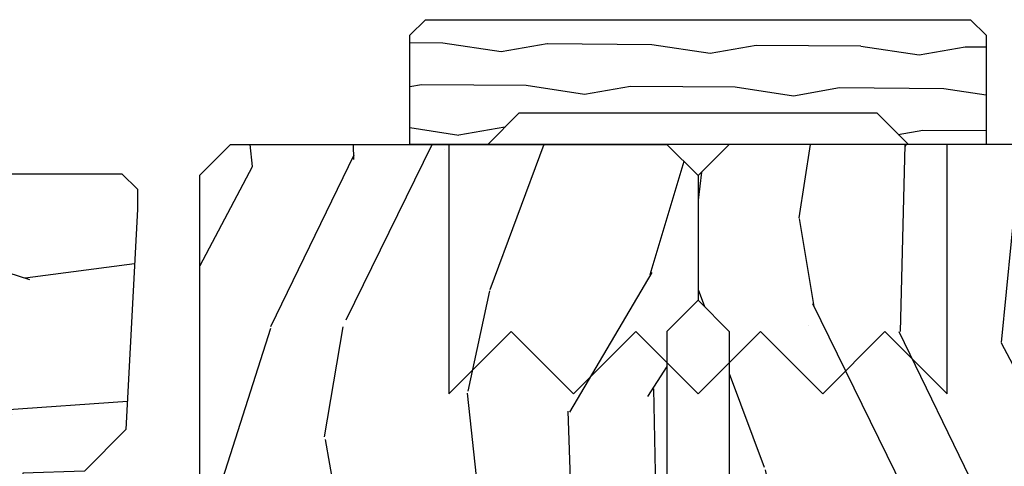
# Model space of a CAD drawing. Units: inches. Extents: x 1 to 162, y 1 to 116.
# Drawn here: x 105 to 107, y 17 to 18 of the extents above; entities that cross this region are included whole.
import ezdxf

# ---------------------------------------------------------------- set-up
doc = ezdxf.new("R2010")
doc.units = ezdxf.units.IN
doc.header["$MEASUREMENT"] = 0
for name, color, linetype in [('ZP-SECT-HDWR', 53, 'Continuous'), ('ZP-SECT-WDHA', 11, 'Continuous'), ('ZP-SECT-WOOD', 104, 'Continuous')]:
    doc.layers.add(name, color=color, linetype=linetype)

# ---------------------------------------------------------------- blocks, each defined once
blk = doc.blocks.new('CS AS IF C RES PTY (13-16 IG) F J')
at = {"layer": 'ZP-SECT-WDHA'}
h = blk.add_hatch(dxfattribs=at)
h.set_pattern_fill('WOOD3', color=256, scale=2, angle=163, pattern_type=2)
h.set_pattern_definition([(158.2364, (69.80684332232786, 20.99589207820418), (20.45396798290167, -8.344771374467804), [0.240832, -23.842358]), (174.3099, (69.5831776149912, 21.08518738245692), (-8.235181511295936, 0.4263690944681484), [0.3059419999999999, -9.892097999999997]), (208, (69.27874388591893, 21.11552060851597), (-0.5847435903937086, -1.91261010378108), [0.226274, -2.602152]), (209.8476, (69.07895565220917, 21.00929132031752), (-35.54768828883149, -20.50272857977593), [0.4386340000000001, -43.42478999999999]), (175.9946, (68.698505279909, 20.79098530982617), (18.38297247813528, -1.437476743240211), [0.266834, -26.416494]), (163, (68.43232374107525, 20.80962366769631), (-2.497352921371544, -1.327866102480597), [0.5, -1.5]), (153.5376999999999, (67.95417136309374, 20.95580952005764), (8.978306718050995, -4.836323452587549), [0.24331, -11.922214]), (157.2893999999999, (69.64896260177758, 20.47948750998415), (16.6287403265194, -7.175302374271582), [0.200998, -19.898754]), (163, (69.46354908467943, 20.55708794604794), (-2.497352921371544, -1.327866102480597), [0.3, -1.7]), (191.3008, (69.17665765789053, 20.64479945746478), (-24.54716094300747, -5.043499394239721), [0.295296, -29.23434999999999]), (215.125, (68.88708638267894, 20.58693343485789), (10.57415813511433, 7.224071108844612), [0.45607, -22.347438]), (202.2893999999999, (68.5140672373091, 20.32452780003354), (-14.3993751268171, -6.054586024953077), [0.2842539999999999, -28.14108799999999]), (169.3402, (68.25105328414713, 20.21671471899919), (-15.88561928555968, 2.765334394382427), [0.362216, -17.748554]), (151.1113, (67.89508870381155, 20.28371634246088), (25.02229161617255, -13.92425483963839), [0.38833, -38.444646]), (156.2902000000001, (69.46769214484947, 19.88657856128708), (-16.62874768410002, 7.175289077572956), [0.3423439999999998, -33.89213999999998]), (166.3664999999999, (69.15424339601093, 20.02423713113131), (-31.18650071420278, 7.443263674111074), [0.3405879999999999, -33.71818599999999]), (196.6901, (68.82325234488906, 20.10451741561781), (4.409962367830814, 0.7431255040166734), [0.3605559999999999, -6.850547999999997]), (210.4896, (68.47788657715563, 20.000967975842), (-25.55825994297176, -15.19129255384614), [0.325576, -32.232064]), (177.9314, (68.1973303217103, 19.83577660944991), (-22.79293410148564, 0.6943551067665475), [0.310484, -30.737866]), (163, (67.88704915854356, 19.84698374038964), (-2.497352921371544, -1.327866102480597), [0.24, -1.759999999999999]), (150.0053999999999, (67.65753601711242, 19.91715294952314), (-16.04400167334359, 9.087905524651102), [0.266834, -26.416494]), (163, (69.3133407532365, 21.50230615215975), (-2.497352921371544, -1.327866102480597), [0, -2]), (26.15240000000001, (68.95786391015002, 21.2972788026932), (-36.87554735843706, -18.00538888531859), [0.4386339999999998, -43.42478999999997]), (9.565100000000024, (68.76684953402957, 19.57800177204473), (2.497352076502218, 1.327869099233074), [0.178886, -4.293249999999998]), (351.1301, (68.94324803136146, 19.60772667976613), (12.0603996767767, -1.595852046107204), [0.2828419999999999, -13.859292]), (319.8014, (69.22270823122003, 19.56411479268229), (8.393559450670802, -6.748938448303022), [0.152316, -15.07923]), (189.5651, (68.95786391015002, 21.2972788026932), (-2.497352076502219, -1.327869099233074), [0.2236059999999999, -4.248529999999997]), (169.7098, (68.73736578848514, 21.26012266804145), (17.79822734718652, -3.350093459302553), [0.3423439999999999, -33.89214]), (152.8752999999999, (68.40052730326879, 21.32127685740863), (-30.7601241373409, 15.67848221527703), [0.5688579999999999, -56.31699199999999]), (152.6952, (69.87116509736686, 21.20627912451607), (-10.89091849633435, 5.421060729349781), [0.2236059999999999, -22.13707199999999]), (178.5241, (69.67247291924389, 21.30885308979362), (22.79293551970828, -0.6943538178398186), [0.37363, -36.989452]), (205.8789, (69.29896603662493, 21.31847642789745), (31.88084594068392, 15.34964888471388), [0.3821, -37.827846]), (197.6951999999999, (68.95518406172738, 21.15170126866946), (-23.21929303946757, -7.540852312839229), [0.316228, -31.306548]), (172.4623, (68.6539179183269, 21.055583055824), (-10.14779136076372, 1.011111546693648), [0.364966, -11.80056]), (156.4180999999999, (68.29210590389685, 21.10345858416645), (31.344885410924, -13.76583238823936), [0.52345, -51.82155999999999]), (154.8699, (69.7249792450055, 20.72812674653454), (10.89091361125098, -5.421068605812716), [0.2828419999999999, -13.859292]), (174.3099, (69.46890878152476, 20.84824301409543), (-8.235181511295936, 0.4263690944681484), [0.3059419999999999, -9.892097999999997]), (205.5104, (69.16447505245247, 20.87857624015447), (26.88614988798455, 12.69389479119331), [0.3255759999999998, -32.23206399999997]), (208, (68.87064013598234, 20.73835840297608), (-0.5847435903937086, -1.91261010378108), [0.367696, -2.460732]), (180.3539999999999, (68.54598425620406, 20.56573580965357), (27.20289793979688, 0.0487620292280626), [0.335262, -33.190848]), (159.6335000000001, (68.2107295638236, 20.56366427956857), (30.01700107381327, -11.26852463519537), [0.3405879999999998, -33.71818599999997]), (145.8972999999999, (67.8914333808906, 20.68219675429356), (-17.37187083675603, 11.58525502309056), [0.2720299999999999, -26.930912]), (154.2538, (69.57879339264412, 20.24997436855301), (-12.80351945054413, 6.005821017315288), [0.2630579999999998, -26.04283399999999]), (177.9314, (69.34184902428262, 20.36424320201945), (-22.79293410148564, 0.6943551067665475), [0.310484, -30.737866]), (195.0053999999999, (69.0315678611159, 20.37545033295925), (11.31727641611973, 2.814114219735264), [0.3773599999999999, -18.490604]), (212.8991, (68.6670759982632, 20.27774832727789), (28.64036637139408, 18.43175097613516), [0.49679, -49.18217999999999]), (178.9454, (68.24995722856039, 20.00791146552325), (8.235181634652653, -0.4263644116476298), [0.291204, -14.269016]), (156.991, (67.9588021605129, 20.01327116236854), (-18.54135163249375, 7.760042155334038), [0.3821, -37.827846]), (139.8013999999999, (67.60710122143587, 20.16262460040173), (-8.393559450670802, 6.748938448303024), [0.152316, -15.07923]), (153.5376999999999, (69.40337036981047, 19.67619151497519), (8.978306718050995, -4.836323452587549), [0.24331, -11.922214]), (173.008, (69.18555209656824, 19.78461291434718), (-22.20819262847394, 2.606951578708766), [0.345254, -34.18010000000001]), (200.4054, (68.84286617725746, 19.82664100859512), (-30.71134915766887, -11.52445423798903), [0.4280179999999999, -42.37384999999997]), (192.0546, (69.02644932644759, 21.59001766357653), (-15.72724097270063, -3.557234008732985), [0.205912, -20.385348]), (173.7842999999999, (68.82507729990198, 21.54701409483033), (32.35598179133584, -3.618064673815965), [0.4275519999999999, -42.32756599999997]), (155.875, (68.4000395660197, 21.59330583033682), (12.80352490518391, -6.005810314090468), [0.4837359999999997, -15.64077999999999])])
edge = h.paths.add_edge_path()
edge.add_line((5.865551157215211, -0.0625), (5.803051157215211, 0))
edge.add_line((5.803051157215211, 0), (5.553051157215211, 0))
edge.add_line((5.553051157215211, 0), (5.490551157215211, -0.0625))
edge.add_line((5.490551157215211, -0.0625), (4.355551157215221, -0.0625))
edge.add_line((4.355551157215221, -0.0625), (4.293051157215221, 0))
edge.add_line((4.293051157215221, 0), (3.083520233248094, -0.0004991732965891))
edge.add_line((3.083520233248094, -0.0004991732965891), (3.013520233248101, -0.0704991732965255))
edge.add_line((3.013520233248101, -0.0704991732965255), (2.271712992836086, -0.0704991732965255))
edge.add_arc((2.2275202332481, -0.05449917329650594), 0.04700000000002257, 199.9028018866869, 340.0971981133129, ccw=False)
edge.add_line((2.183327473660114, -0.0704991732965255), (1.561201474115222, -0.0704991732965255))
edge.add_line((1.561201474115222, -0.0704991732965255), (1.463360853681678, -0.1683397937300697))
edge.add_arc((1.419520233248107, -0.1244991732965128), 0.06199999999999738, 224.9999999999907, 315.00000000000944, ccw=False)
edge.add_line((1.375679612814536, -0.1683397937300697), (1.311010303111714, -0.1036704840272478))
edge.add_arc((1.270107979842012, -0.1333846961042044), 0.05055625033775355, 35.99718955856591, 180.1300780664515)
edge.add_line((1.219551859793199, -0.1334994733826988), (1.219176157215201, -0.2087887687955572))
edge.add_arc((1.143580494733561, -0.1909871523489798), 0.07766338734660623, 268.53056890434044, 346.7491377063704, ccw=False)
edge.add_line((1.141588925940027, -0.2686250000000427), (1.058513388490382, -0.2686250000000427))
edge.add_arc((1.058513388490415, -0.2066250000000205), 0.06200000000002215, 181.9999999999823, 269.9999999999699, ccw=False)
edge.add_line((0.996551157215208, -0.2087887687955572), (0.9949618164829132, -0.1476510050329125))
edge.add_arc((0.9848888067193894, -0.1486184168583744), 0.01011935824724516, 5.485861156732455, 89.72721794379629)
edge.add_line((0.9849369842456496, -0.1384991732966228), (0.9435202332480515, -0.1384991732966228))
edge.add_line((0.9435202332480515, -0.1384991732966228), (0.7765202332480783, -0.1992822024189991))
edge.add_line((0.7765202332480783, -0.1992822024189991), (0.7765511572152093, -0.4600000000000364))
edge.add_line((0.7765511572152093, -0.4600000000000364), (0.8391541875955397, -0.4600000000000364))
edge.add_arc((0.8391541875956373, -0.5020000000000359), 0.04199999999999948, 45.00000000017428, 90.00000000013313, ccw=False)
edge.add_line((0.8688526724053816, -0.4723015151901109), (1.128360853681641, -0.7162156204335588))
edge.add_arc((1.172201474115212, -0.6723750000000059), 0.06199999999999405, 224.9999999999884, 270.0000000000004)
edge.add_line((1.172201474115212, -0.734375), (1.200468810746542, -0.734375))
edge.add_arc((1.200468810746599, -0.724375000000002), 0.00999999999999801, 269.9999999996756, 358.0000000001116)
edge.add_line((1.210462719016788, -0.7247239949670075), (1.211926157215202, -0.6828166080528036))
edge.add_arc((1.227916410447542, -0.6833750000000264), 0.01600000000003356, 90.00000000013279, 178.0000000000661, ccw=False)
edge.add_line((1.227916410447505, -0.6673749999999928), (1.336558001972917, -0.6673749999999928))
edge.add_arc((1.336558001972954, -0.7293749999999481), 0.06199999999995531, 2.00000000002791, 90.00000000003388, ccw=False)
edge.add_line((1.398520233248092, -0.7272112312043646), (1.403245974994177, -0.8786629420920917))
edge.add_arc((1.465208206269373, -0.8764991732965663), 0.06200000000001098, 181.9999999999722, 270.0000000000333)
edge.add_line((1.465208206269409, -0.9384991732965772), (1.670558001972921, -0.9384991732965772))
edge.add_arc((1.670558001972954, -1.000499173296536), 0.06199999999995842, 2.0000000000304112, 90.00000000003013, ccw=False)
edge.add_line((1.732520233248095, -0.9983354045009492), (1.745726003048361, -1.376499173296565))
edge.add_line((1.745726003048361, -1.376499173296565), (1.807726003048259, -1.438499173296463))
edge.add_line((1.807726003048259, -1.438499173296463), (3.359689252694778, -1.438499173296577))
edge.add_arc((3.359689252694812, -1.376499173296566), 0.06200000000001116, 269.9999999999692, 358.0000000000283)
edge.add_line((3.421651483970008, -1.378662942092091), (3.431064672610347, -1.109490861245376))
edge.add_line((3.431064672610347, -1.109490861245376), (3.335551157215206, -1.104485210012057))
edge.add_line((3.335551157215206, -1.104485210012057), (3.341308112401947, -0.9946359611890327))
edge.add_line((3.341308112401947, -0.9946359611890327), (3.444545065485414, -1))
edge.add_line((3.444545065485414, -1), (3.973761469783994, -1))
edge.add_arc((3.974598506812142, -0.9388856144294094), 0.06112011743000254, 269.2153125636129, 358.333646344239)
edge.add_line((4.035692777092069, -0.9406629420921035), (4.042520233248101, -0.7451501783294816))
edge.add_arc((4.052514141518301, -0.745499173296498), 0.01000000000000881, 90.000000000061, 178.0000000000515, ccw=False)
edge.add_line((4.05251414151829, -0.7354991732964891), (4.101526324977929, -0.7354991732964891))
edge.add_arc((4.101526324977861, -0.745499173296498), 0.01000000000000889, 1.9999999999486135, 89.99999999961318, ccw=False)
edge.add_line((4.111520233248061, -0.7451501783294816), (4.118347689404092, -0.9406629420921035))
edge.add_arc((4.180309920679277, -0.9384991732965912), 0.06199999999999965, 181.9999999999606, 262.7245598765344)
edge.add_line((4.172458276596846, -1), (5.804019406544771, -1))
edge.add_line((5.804019406544771, -1), (5.86552023324808, -0.9384991732964636))
edge.add_line((5.86552023324808, -0.9384991732964636), (5.865551157215211, -0.0625))
h = blk.add_hatch(dxfattribs=at)
h.set_pattern_fill('WOOD3', color=256, scale=2, angle=73, pattern_type=2)
h.set_pattern_definition([(68.23640000000003, (69.58110608490612, 21.42044207483735), (-8.344771374467808, -20.45396798290167), [0.240832, -23.842358]), (84.30989999999998, (69.67040138915888, 21.64410778217405), (0.42636909446815, 8.235181511295936), [0.305942, -9.892097999999997]), (117.9999999999999, (69.70073461521793, 21.94854151124628), (-1.912610103781079, 0.5847435903937088), [0.226274, -2.602152]), (119.8476, (69.59450532701948, 22.14832974495601), (-20.50272857977592, 35.5476882888315), [0.4386339999999999, -43.42478999999998]), (85.9946, (69.37619931652813, 22.52878011725625), (-1.437476743240215, -18.38297247813528), [0.2668339999999997, -26.41649399999999]), (73, (69.39483767439825, 22.79496165608998), (-1.327866102480597, 2.497352921371544), [0.5, -1.499999999999999]), (63.53769999999997, (69.5410235267596, 23.27311403407151), (-4.836323452587551, -8.978306718050995), [0.24331, -11.922214]), (67.28939999999997, (69.0647015166861, 21.57832279538764), (-7.175302374271586, -16.6287403265194), [0.200998, -19.898754]), (73, (69.14230195274993, 21.76373631248578), (-1.327866102480597, 2.497352921371544), [0.2999999999999999, -1.699999999999999]), (101.3008, (69.23001346416675, 22.05062773927472), (-5.043499394239714, 24.54716094300748), [0.295296, -29.23434999999999]), (125.1249999999999, (69.17214744155984, 22.3401990144863), (7.224071108844607, -10.57415813511433), [0.4560699999999999, -22.347438]), (112.2893999999999, (68.9097418067355, 22.71321815985613), (-6.054586024953072, 14.3993751268171), [0.2842539999999998, -28.14108799999999]), (79.3402, (68.80192872570115, 22.97623211301806), (2.76533439438243, 15.88561928555967), [0.362216, -17.748554]), (61.11129999999997, (68.86893034916282, 23.33219669335369), (-13.92425483963839, -25.02229161617254), [0.38833, -38.444646]), (66.29019999999998, (68.47179256798904, 21.75959325231577), (7.175289077572958, 16.62874768410002), [0.342344, -33.89214000000001]), (76.3665, (68.60945113783328, 22.07304200115425), (7.44326367411108, 31.18650071420278), [0.340588, -33.718186]), (106.6900999999999, (68.68973142231975, 22.40403305227613), (0.7431255040166725, -4.409962367830814), [0.3605559999999999, -6.850547999999997]), (120.4895999999999, (68.58618198254396, 22.74939882000962), (-15.19129255384613, 25.55825994297176), [0.325576, -32.232064]), (87.93139999999998, (68.42099061615185, 23.02995507545495), (0.6943551067665528, 22.79293410148564), [0.310484, -30.737866]), (73, (68.4321977470916, 23.34023623862163), (-1.327866102480597, 2.497352921371544), [0.2399999999999999, -1.759999999999999]), (60.00539999999997, (68.50236695622507, 23.56974938005277), (9.087905524651102, 16.04400167334359), [0.266834, -26.416494]), (73, (70.08752015886171, 21.91394464392875), (-1.327866102480597, 2.497352921371544), [0, -1.999999999999999]), (296.1524000000001, (69.88249280939516, 22.26942148701517), (-18.00538888531858, 36.87554735843706), [0.4386340000000001, -43.42478999999999]), (279.5651, (68.16321577874669, 22.46043586313567), (1.327869099233074, -2.497352076502218), [0.1788859999999999, -4.293249999999996]), (261.1301, (68.19294068646809, 22.28403736580379), (-1.595852046107206, -12.06039967677669), [0.282842, -13.859292]), (229.8014, (68.14932879938425, 22.00457716594519), (-6.748938448303022, -8.393559450670802), [0.152316, -15.07923]), (99.56509999999996, (69.88249280939516, 22.26942148701517), (-1.327869099233074, 2.497352076502219), [0.2236059999999999, -4.248529999999998]), (79.70979999999999, (69.84533667474336, 22.48991960868005), (-3.350093459302556, -17.79822734718652), [0.3423439999999999, -33.89214]), (62.87529999999996, (69.9064908641106, 22.82675809389639), (15.67848221527704, 30.76012413734089), [0.568858, -56.31699200000001]), (62.6952, (69.79149313121803, 21.35612029979836), (5.421060729349784, 10.89091849633434), [0.223606, -22.137072]), (88.5241, (69.89406709649555, 21.5548124779213), (-0.6943538178398221, -22.79293551970828), [0.37363, -36.989452]), (115.8789, (69.90369043459941, 21.92831936054028), (15.34964888471387, -31.88084594068392), [0.3820999999999999, -37.82784599999999]), (107.6951999999999, (69.7369152753714, 22.27210133543781), (-7.540852312839223, 23.21929303946757), [0.316228, -31.306548]), (82.46229999999997, (69.64079706252596, 22.57336747883835), (1.01111154669365, 10.14779136076372), [0.3649659999999999, -11.80056]), (66.41809999999997, (69.68867259086839, 22.93517949326838), (-13.76583238823937, -31.34488541092399), [0.52345, -51.82155999999999]), (64.86989999999992, (69.3133407532365, 21.50230615215975), (-5.421068605812716, -10.89091361125097), [0.282842, -13.859292]), (84.30989999999998, (69.43345702079739, 21.75837661564049), (0.42636909446815, 8.235181511295936), [0.305942, -9.892097999999997]), (115.5103999999999, (69.46379024685645, 22.06281034471272), (12.6938947911933, -26.88614988798455), [0.325576, -32.232064]), (117.9999999999999, (69.32357240967804, 22.35664526118285), (-1.912610103781079, 0.5847435903937088), [0.367696, -2.460732]), (90.35399999999994, (69.15094981635555, 22.68130114096118), (0.0487620292280573, -27.20289793979688), [0.335262, -33.190848]), (69.63350000000001, (69.14887828627053, 23.01655583334161), (-11.26852463519538, -30.01700107381326), [0.340588, -33.718186]), (55.89729999999994, (69.26741076099552, 23.3358520162746), (11.58525502309056, 17.37187083675603), [0.27203, -26.930912]), (64.2538, (68.83518837525496, 21.64849200452108), (6.005821017315288, 12.80351945054413), [0.263058, -26.042834]), (87.93139999999998, (68.94945720872141, 21.88543637288256), (0.6943551067665528, 22.79293410148564), [0.310484, -30.737866]), (105.0054, (68.96066433966121, 22.1957175360493), (2.814114219735262, -11.31727641611973), [0.3773599999999999, -18.490604]), (122.8991, (68.86296233397985, 22.56020939890203), (18.43175097613515, -28.64036637139408), [0.49679, -49.18217999999999]), (88.94539999999996, (68.59312547222521, 22.97732816860486), (-0.4263644116476313, -8.235181634652653), [0.291204, -14.269016]), (66.99100000000001, (68.59848516907049, 23.26848323665229), (7.760042155334038, 18.54135163249375), [0.3821, -37.827846]), (49.80139999999996, (68.74783860710369, 23.62018417572938), (6.748938448303026, 8.3935594506708), [0.152316, -15.07923]), (63.53769999999997, (68.26140552167715, 21.82391502735476), (-4.836323452587551, -8.978306718050995), [0.24331, -11.922214]), (83.008, (68.36982692104914, 22.04173330059695), (2.60695157870877, 22.20819262847393), [0.345254, -34.18010000000001]), (110.4054, (68.41185501529706, 22.38441921990773), (-11.52445423798903, 30.71134915766887), [0.428018, -42.37384999999998]), (102.0545999999999, (70.17523167027849, 22.20083607071763), (-3.557234008732982, 15.72724097270063), [0.205912, -20.385348]), (83.78429999999999, (70.13222810153229, 22.40220809726327), (-3.618064673815971, -32.35598179133584), [0.4275519999999999, -42.32756599999997]), (65.87499999999999, (70.1785198370388, 22.82724583114555), (-6.00581031409047, -12.80352490518391), [0.4837359999999999, -15.64078])])
edge = h.paths.add_edge_path()
edge.add_line((5.806551157215212, -1.155999999999835), (5.775551157215264, -1.124999999999886))
edge.add_line((5.775551157215264, -1.124999999999886), (5.73555115721638, -1.124999999999886))
edge.add_line((5.73555115721638, -1.124999999999886), (5.293980145174888, -1.148141756136737))
edge.add_line((5.293980145174888, -1.148141756136737), (5.210872627809581, -1.231249273502044))
edge.add_line((5.210872627809581, -1.231249273502044), (5.206551157215134, -1.355000000000018))
edge.add_line((5.206551157215134, -1.355000000000018), (5.135098801494852, -1.355000000000018))
edge.add_line((5.135098801494852, -1.355000000000018), (5.12200351293541, -1.730000000000018))
edge.add_line((5.12200351293541, -1.730000000000018), (4.651098801494872, -1.730000000000018))
edge.add_line((4.651098801494872, -1.730000000000018), (4.638003512935487, -1.355000000000018))
edge.add_line((4.638003512935487, -1.355000000000018), (4.566551157215148, -1.355000000006498))
edge.add_line((4.566551157215148, -1.355000000006498), (4.562229686620415, -1.231249273502157))
edge.add_line((4.562229686620415, -1.231249273502157), (4.52169236780583, -1.190711954687571))
edge.add_line((4.52169236780583, -1.190711954687571), (4.4816923678049, -1.190711954687571))
edge.add_line((4.4816923678049, -1.190711954687571), (4.32043553717256, -1.199163067075232))
edge.add_line((4.32043553717256, -1.199163067075232), (4.237328019807367, -1.282270584440425))
edge.add_line((4.237328019807367, -1.282270584440425), (4.215121537468011, -1.821135583294221))
edge.add_arc((4.167537849922422, -1.819174672268664), 0.04762407471527885, 182.0000000009881, 357.64019150197663, ccw=False)
edge.add_line((4.119942786506728, -1.82083672850797), (4.113677407716526, -1.641419754557091))
edge.add_line((4.113677407716526, -1.641419754557091), (4.081596932758717, -1.610439999999812))
edge.add_line((4.081596932758717, -1.610439999999812), (4.005115384213357, -1.610439999999925))
edge.add_line((4.005115384213357, -1.610439999999925), (3.962551157215216, -1.672553807887879))
edge.add_line((3.962551157215216, -1.672553807887879), (3.962551157215273, -5.498852999999826))
edge.add_line((3.962551157215273, -5.498852999999826), (4.025551157215264, -5.561852999999927))
edge.add_line((4.025551157215264, -5.561852999999927), (4.151798629608893, -5.56185300000004))
edge.add_line((4.151798629608893, -5.56185300000004), (4.156088299857746, -5.439012916252182))
edge.add_arc((4.187069415495301, -5.440094800649918), 0.03099999999996097, 91.99999999949631, 178.0000000000734, ccw=False)
edge.add_line((4.185987531097797, -5.409113685012356), (4.204790872564391, -5.408457057859549))
edge.add_arc((4.203708988166883, -5.377475942221921), 0.03100000000002665, 271.9999999994986, 355.9999999998399)
edge.add_line((4.234633473724958, -5.379638392908078), (4.235512952320679, -5.367061263031018))
edge.add_arc((4.484903964885564, -5.38450038146763), 0.249999999999969, 89.99999999999682, 175.9999999998661, ccw=False)
edge.add_line((4.484903964885578, -5.13450038146766), (5.390762390323747, -5.134500381467546))
edge.add_line((5.390762390323747, -5.134500381467546), (5.392944938416921, -5.072000381466863))
edge.add_line((5.392944938416921, -5.072000381466863), (5.554368609122096, -5.072000381466863))
edge.add_line((5.554368609122096, -5.072000381466863), (5.55655115721527, -5.134500381467205))
edge.add_line((5.55655115721527, -5.134500381467205), (5.786551157215233, -5.134500381467205))
edge.add_line((5.786551157215233, -5.134500381467205), (5.80655115721527, -5.114500381467337))
edge.add_line((5.80655115721527, -5.114500381467337), (5.806551157215212, -1.155999999999835))
at = {"layer": 'ZP-SECT-WOOD'}
blk.add_lwpolyline([(3.444545065485414, -1), (3.973761469783994, -1, 0.4097136761074955), (4.035692777092069, -0.9406629420921035), (4.042520233248101, -0.7451501783294816, -0.4040262258351031), (4.05251414151829, -0.7354991732964891), (4.101526324977929, -0.7354991732964891, -0.4040262258334502), (4.111520233248061, -0.7451501783294816), (4.118347689404092, -0.9406629420921035, 0.3675546757743619), (4.172458276596846, -1), (5.804019406544771, -1), (5.86552023324808, -0.9384991732964636), (5.865551157215211, -0.0625), (5.803051157215211, 0), (5.553051157215211, 0), (5.490551157215211, -0.0625), (4.355551157215221, -0.0625), (4.293051157215221, 0), (3.083520233248094, -0.0004991732965891)], format="xyb", dxfattribs=at)
blk.add_lwpolyline([(5.80655115721527, -5.114500381467337), (5.806551157215212, -1.155999999999835), (5.775551157215264, -1.124999999999886), (5.73555115721638, -1.124999999999886), (5.293980145174888, -1.148141756136737), (5.210872627809581, -1.231249273502044), (5.206551157215134, -1.355000000000018), (5.135098801494852, -1.355000000000018), (5.12200351293541, -1.730000000000018)], dxfattribs=at)
blk = doc.blocks.new('CS AS IF C RES PTY (13-16 IG) V J L SC')
at = {"layer": 'ZP-SECT-WDHA'}
h = blk.add_hatch(dxfattribs=at)
h.set_pattern_fill('WOOD3', color=256, scale=2, angle=163, pattern_type=2)
h.set_pattern_definition([(158.2363999999999, (69.80684332232786, 20.99589207820423), (20.45396798290167, -8.344771374467804), [0.2408319999999999, -23.84235799999999]), (174.3099, (69.5831776149912, 21.08518738245698), (-8.235181511295936, 0.4263690944681484), [0.3059419999999998, -9.892097999999992]), (208, (69.27874388591893, 21.11552060851602), (-0.5847435903937086, -1.91261010378108), [0.226274, -2.602152]), (209.8476, (69.07895565220917, 21.00929132031757), (-35.54768828883149, -20.50272857977593), [0.4386340000000001, -43.42478999999999]), (175.9946, (68.698505279909, 20.79098530982623), (18.38297247813528, -1.437476743240211), [0.266834, -26.416494]), (162.9999999999999, (68.43232374107525, 20.80962366769637), (-2.497352921371544, -1.327866102480597), [0.5, -1.499999999999999]), (153.5376999999999, (67.95417136309374, 20.9558095200577), (8.978306718050995, -4.836323452587549), [0.24331, -11.922214]), (157.2893999999999, (69.64896260177758, 20.47948750998421), (16.6287403265194, -7.175302374271582), [0.200998, -19.89875399999999]), (162.9999999999999, (69.46354908467943, 20.55708794604806), (-2.497352921371544, -1.327866102480597), [0.2999999999999999, -1.699999999999999]), (191.3008, (69.17665765789053, 20.64479945746484), (-24.54716094300747, -5.043499394239721), [0.2952959999999998, -29.23434999999999]), (215.125, (68.88708638267894, 20.58693343485794), (10.57415813511433, 7.224071108844612), [0.4560699999999999, -22.34743799999999]), (202.2893999999999, (68.5140672373091, 20.32452780003359), (-14.3993751268171, -6.054586024953077), [0.2842539999999998, -28.14108799999999]), (169.3402, (68.25105328414713, 20.2167147189993), (-15.88561928555968, 2.765334394382427), [0.362216, -17.748554]), (151.1113, (67.89508870381155, 20.28371634246093), (25.02229161617255, -13.92425483963839), [0.38833, -38.444646]), (156.2902000000001, (69.46769214484947, 19.88657856128714), (-16.62874768410002, 7.175289077572956), [0.3423439999999997, -33.89213999999996]), (166.3664999999999, (69.15424339601093, 20.02423713113137), (-31.18650071420278, 7.443263674111074), [0.3405879999999998, -33.71818599999997]), (196.6901, (68.82325234488906, 20.10451741561786), (4.409962367830814, 0.7431255040166734), [0.3605559999999998, -6.850547999999997]), (210.4896, (68.47788657715563, 20.00096797584206), (-25.55825994297176, -15.19129255384614), [0.325576, -32.232064]), (177.9314, (68.1973303217103, 19.83577660944996), (-22.79293410148564, 0.6943551067665475), [0.310484, -30.737866]), (162.9999999999999, (67.88704915854356, 19.8469837403897), (-2.497352921371544, -1.327866102480597), [0.2399999999999999, -1.759999999999999]), (150.0053999999999, (67.65753601711242, 19.9171529495232), (-16.04400167334359, 9.087905524651102), [0.266834, -26.416494]), (162.9999999999999, (69.3133407532365, 21.5023061521598), (-2.497352921371544, -1.327866102480597), [0, -1.999999999999999]), (26.15239999999999, (68.95786391015002, 21.29727880269326), (-36.87554735843706, -18.00538888531859), [0.4386339999999999, -43.42478999999998]), (9.565100000000012, (68.76684953402957, 19.57800177204478), (2.497352076502218, 1.327869099233074), [0.1788859999999998, -4.293249999999995]), (351.1301, (68.94324803136146, 19.60772667976624), (12.0603996767767, -1.595852046107204), [0.2828419999999998, -13.85929199999999]), (319.8014, (69.22270823122003, 19.56411479268234), (8.393559450670802, -6.748938448303022), [0.1523159999999999, -15.07922999999999]), (189.5651, (68.95786391015002, 21.29727880269326), (-2.497352076502219, -1.327869099233074), [0.2236059999999998, -4.248529999999995]), (169.7098, (68.73736578848514, 21.26012266804151), (17.79822734718652, -3.350093459302553), [0.3423439999999998, -33.89213999999999]), (152.8752999999999, (68.40052730326879, 21.32127685740869), (-30.7601241373409, 15.67848221527703), [0.5688579999999998, -56.31699199999999]), (152.6952, (69.87116509736686, 21.20627912451613), (-10.89091849633435, 5.421060729349781), [0.2236059999999998, -22.13707199999998]), (178.5241, (69.67247291924389, 21.30885308979367), (22.79293551970828, -0.6943538178398186), [0.37363, -36.989452]), (205.8789, (69.29896603662493, 21.31847642789757), (31.88084594068392, 15.34964888471388), [0.3821, -37.827846]), (197.6951999999999, (68.95518406172738, 21.15170126866951), (-23.21929303946757, -7.540852312839229), [0.316228, -31.306548]), (172.4623, (68.6539179183269, 21.05558305582406), (-10.14779136076372, 1.011111546693648), [0.364966, -11.80056]), (156.4180999999999, (68.29210590389685, 21.1034585841665), (31.344885410924, -13.76583238823936), [0.5234499999999997, -51.82155999999999]), (154.8699, (69.7249792450055, 20.7281267465346), (10.89091361125098, -5.421068605812716), [0.2828419999999998, -13.85929199999999]), (174.3099, (69.46890878152476, 20.84824301409549), (-8.235181511295936, 0.4263690944681484), [0.3059419999999998, -9.892097999999992]), (205.5104, (69.16447505245247, 20.87857624015453), (26.88614988798455, 12.69389479119331), [0.3255759999999997, -32.23206399999996]), (208, (68.87064013598234, 20.73835840297613), (-0.5847435903937086, -1.91261010378108), [0.367696, -2.460732]), (180.3539999999999, (68.54598425620406, 20.56573580965363), (27.20289793979688, 0.0487620292280626), [0.335262, -33.190848]), (159.6335000000001, (68.2107295638236, 20.56366427956863), (30.01700107381327, -11.26852463519537), [0.3405879999999999, -33.71818599999998]), (145.8972999999999, (67.8914333808906, 20.68219675429361), (-17.37187083675603, 11.58525502309056), [0.2720299999999998, -26.93091199999999]), (154.2538, (69.57879339264412, 20.24997436855307), (-12.80351945054413, 6.005821017315288), [0.2630579999999997, -26.04283399999998]), (177.9314, (69.34184902428262, 20.36424320201951), (-22.79293410148564, 0.6943551067665475), [0.310484, -30.737866]), (195.0053999999999, (69.0315678611159, 20.37545033295931), (11.31727641611973, 2.814114219735264), [0.3773599999999998, -18.49060399999999]), (212.8991, (68.6670759982632, 20.27774832727795), (28.64036637139408, 18.43175097613516), [0.4967899999999998, -49.18217999999997]), (178.9454, (68.24995722856039, 20.00791146552331), (8.235181634652653, -0.4263644116476298), [0.291204, -14.269016]), (156.991, (67.9588021605129, 20.01327116236859), (-18.54135163249375, 7.760042155334038), [0.3820999999999999, -37.82784599999999]), (139.8013999999999, (67.60710122143587, 20.16262460040179), (-8.393559450670802, 6.748938448303024), [0.1523159999999999, -15.07922999999999]), (153.5376999999999, (69.40337036981047, 19.6761915149753), (8.978306718050995, -4.836323452587549), [0.24331, -11.922214]), (173.008, (69.18555209656824, 19.78461291434723), (-22.20819262847394, 2.606951578708766), [0.345254, -34.18010000000001]), (200.4054, (68.84286617725746, 19.82664100859523), (-30.71134915766887, -11.52445423798903), [0.4280179999999999, -42.37384999999997]), (192.0546, (69.02644932644759, 21.59001766357659), (-15.72724097270063, -3.557234008732985), [0.205912, -20.385348]), (173.7842999999999, (68.82507729990198, 21.54701409483039), (32.35598179133584, -3.618064673815965), [0.4275520000000001, -42.32756599999999]), (155.875, (68.4000395660197, 21.59330583033687), (12.80352490518391, -6.005810314090468), [0.4837359999999999, -15.64077999999999])])
edge = h.paths.add_edge_path()
edge.add_line((5.865551157215207, -0.0625), (5.803051157215207, 0))
edge.add_line((5.803051157215207, 0), (5.553051157215207, 0))
edge.add_line((5.553051157215207, 0), (5.490551157215207, -0.0625))
edge.add_line((5.490551157215207, -0.0625), (4.355551157215217, -0.0625))
edge.add_line((4.355551157215217, -0.0625), (4.293051157215217, 0))
edge.add_line((4.293051157215217, 0), (3.083520233248094, -0.0004991732965891))
edge.add_line((3.083520233248094, -0.0004991732965891), (3.013520233248101, -0.0704991732966391))
edge.add_line((3.013520233248101, -0.0704991732966391), (2.271712992836086, -0.0704991732966391))
edge.add_arc((2.2275202332481, -0.05449917329661955), 0.04700000000002257, 199.9028018866869, 340.0971981133129, ccw=False)
edge.add_line((2.183327473660114, -0.0704991732966391), (1.561201474115222, -0.0704991732966391))
edge.add_line((1.561201474115222, -0.0704991732966391), (1.463360853681678, -0.1683397937301834))
edge.add_arc((1.419520233248107, -0.1244991732966265), 0.06199999999999738, 224.9999999999907, 315.00000000000944, ccw=False)
edge.add_line((1.375679612814536, -0.1683397937301834), (1.311010303111714, -0.1036704840273614))
edge.add_arc((1.270107979841993, -0.1333846961042612), 0.05055625033773508, 35.99718955850157, 180.1300780663871)
edge.add_line((1.219551859793199, -0.1334994733826988), (1.219176157215201, -0.2087887687955572))
edge.add_arc((1.143580494733561, -0.1909871523489798), 0.07766338734660623, 268.53056890434044, 346.7491377063704, ccw=False)
edge.add_line((1.141588925940027, -0.2686250000000427), (1.058513388490382, -0.2686250000000427))
edge.add_arc((1.058513388490415, -0.2066250000000205), 0.06200000000002215, 181.9999999999823, 269.9999999999699, ccw=False)
edge.add_line((0.996551157215208, -0.2087887687955572), (0.9949618164829132, -0.1476510050329125))
edge.add_arc((0.9848888067193894, -0.1486184168583744), 0.01011935824724516, 5.485861156732455, 89.72721794379629)
edge.add_line((0.9849369842456496, -0.1384991732966228), (0.9435202332480515, -0.1384991732966228))
edge.add_line((0.9435202332480515, -0.1384991732966228), (0.7765202332480783, -0.1992822024189991))
edge.add_line((0.7765202332480783, -0.1992822024189991), (0.7765511572152093, -0.4600000000000364))
edge.add_line((0.7765511572152093, -0.4600000000000364), (0.8391541875955397, -0.4600000000000364))
edge.add_arc((0.8391541875956373, -0.5020000000000359), 0.04199999999999948, 45.00000000017428, 90.00000000013313, ccw=False)
edge.add_line((0.8688526724053816, -0.4723015151901109), (1.128360853681641, -0.7162156204335588))
edge.add_arc((1.172201474115212, -0.6723750000000059), 0.06199999999999405, 224.9999999999884, 270.0000000000004)
edge.add_line((1.172201474115212, -0.734375), (1.200468810746542, -0.734375))
edge.add_arc((1.200468810746599, -0.724375000000002), 0.00999999999999801, 269.9999999996756, 358.0000000001116)
edge.add_line((1.210462719016788, -0.7247239949670075), (1.211926157215202, -0.6828166080528036))
edge.add_arc((1.227916410447542, -0.6833750000000264), 0.01600000000003356, 90.00000000013279, 178.0000000000661, ccw=False)
edge.add_line((1.227916410447505, -0.6673749999999928), (1.336558001972917, -0.6673749999999928))
edge.add_arc((1.336558001972895, -0.729375000000005), 0.06200000000001216, 1.9999999999733973, 89.99999999997948, ccw=False)
edge.add_line((1.398520233248092, -0.7272112312044783), (1.403245974994177, -0.8786629420920917))
edge.add_arc((1.465208206269373, -0.8764991732965663), 0.06200000000001098, 181.9999999999722, 270.0000000000333)
edge.add_line((1.465208206269409, -0.9384991732965772), (1.670558001972921, -0.9384991732965772))
edge.add_arc((1.670558001972895, -1.000499173296592), 0.06200000000001527, 1.999999999976012, 89.99999999997578, ccw=False)
edge.add_line((1.732520233248095, -0.9983354045010628), (1.745726003048361, -1.376499173296565))
edge.add_line((1.745726003048361, -1.376499173296565), (1.807726003048259, -1.438499173296577))
edge.add_line((1.807726003048259, -1.438499173296577), (3.359689252694778, -1.438499173296577))
edge.add_arc((3.359689252694812, -1.376499173296566), 0.06200000000001116, 269.9999999999692, 358.0000000000283)
edge.add_line((3.421651483970008, -1.378662942092091), (3.431064672610347, -1.109490861245376))
edge.add_line((3.431064672610347, -1.109490861245376), (3.335551157215206, -1.104485210012057))
edge.add_line((3.335551157215206, -1.104485210012057), (3.341308112401947, -0.9946359611890327))
edge.add_line((3.341308112401947, -0.9946359611890327), (3.444545065485414, -1))
edge.add_line((3.444545065485414, -1), (3.973761469783994, -1))
edge.add_arc((3.974598506812141, -0.9388856144294108), 0.0611201174300012, 269.2153125636138, 358.3336463442401)
edge.add_line((4.035692777092066, -0.9406629420921035), (4.042520233248097, -0.7451501783295953))
edge.add_arc((4.052514141518298, -0.7454991732966122), 0.01000000000000972, 90.000000000061, 178.0000000000485, ccw=False)
edge.add_line((4.052514141518287, -0.7354991732966027), (4.101526324977925, -0.7354991732966027))
edge.add_arc((4.101526324977858, -0.7454991732966112), 0.01000000000000845, 1.9999999999462261, 89.99999999961318, ccw=False)
edge.add_line((4.111520233248057, -0.7451501783295953), (4.118347689404088, -0.9406629420921035))
edge.add_arc((4.180309920679274, -0.9384991732965912), 0.06199999999999965, 181.9999999999606, 262.7245598765344)
edge.add_line((4.172458276596842, -1), (5.804019406544768, -1))
edge.add_line((5.804019406544768, -1), (5.865520233248076, -0.9384991732965772))
edge.add_line((5.865520233248076, -0.9384991732965772), (5.865551157215207, -0.0625))
at = {"layer": 'ZP-SECT-WOOD'}
blk.add_lwpolyline([(3.444545065485414, -1), (3.973761469783994, -1, 0.4097136761074955), (4.035692777092066, -0.9406629420921035), (4.042520233248097, -0.7451501783295953, -0.4040262258351031), (4.052514141518287, -0.7354991732966027), (4.101526324977925, -0.7354991732966027, -0.4040262258334502), (4.111520233248057, -0.7451501783295953), (4.118347689404088, -0.9406629420921035, 0.3675546757743619), (4.172458276596842, -1), (5.804019406544768, -1), (5.865520233248076, -0.9384991732965772), (5.865551157215207, -0.0625), (5.803051157215207, 0), (5.553051157215207, 0), (5.490551157215207, -0.0625), (4.355551157215217, -0.0625), (4.293051157215217, 0), (3.083520233248094, -0.0004991732965891)], format="xyb", dxfattribs=at)
blk = doc.blocks.new('CS AS IF C RES PTY Vertical Mullion F J - V LJ')
at = {"layer": 'ZP-SECT-WDHA'}
h = blk.add_hatch(dxfattribs=at)
h.set_pattern_fill('WOOD1', color=256, scale=0.1875, angle=153, style=0, pattern_type=2)
h.set_pattern_definition([(9.869900000000019, (-0.0664583541564525, 5.777773831452805), (-0.6714376040223043, -0.0787578180550186), [0.09375, -0.8437499999999994]), (359.5651, (-0.1411596225173071, 5.878966879659102), (0.2521869127689913, 0.0819407950155688), [0.2096313749999998, -0.2096313749999998]), (351.4349, (-0.0985980131666793, 5.962498741301759), (0.4192506019536986, -0.0031830178745225), [0.1185855, -0.474341625])])
h.paths.add_polyline_path([(-0.359375389727461, 5.928032954962304), (-0.421875389727461, 5.865532954962304), (-0.5781253897274611, 5.865532954962304), (-0.5781253897274611, 6.084282954962304), (-0.546875389727461, 6.115532954962304), (0.5468746102725391, 6.115532954962304), (0.5781246102725391, 6.084282954962304), (0.5781246102725391, 5.865532954962304), (0.4218746102725391, 5.865532954962304), (0.359374610272539, 5.928032954962304)])
at = {"layer": 'ZP-SECT-HDWR'}
blk.add_lwpolyline([(0.4999996102725391, 5.865532954962304), (-0.500000389727461, 5.865532954962304), (-0.500000389727461, 5.365532954962304), (-0.3750002897274385, 5.490532954962304), (-0.2500000897274504, 5.365532954962304), (-0.1249998897274622, 5.490532954962304), (2.659236316e-07, 5.365532954962304), (0.1250005102725709, 5.490532954962304), (0.2500006102725365, 5.365532954962304), (0.3750009102725471, 5.490532954962304), (0.5000011102725354, 5.365532954962304), (0.4999996102725391, 5.865532954962304)], dxfattribs=at)
at = {"layer": 'ZP-SECT-WOOD'}
blk.add_lwpolyline([(-0.359375389727461, 5.928032954962304), (-0.421875389727461, 5.865532954962304), (-0.5781253897274611, 5.865532954962304), (-0.5781253897274611, 6.084282954962304), (-0.546875389727461, 6.115532954962304), (0.5468746102725391, 6.115532954962304), (0.5781246102725391, 6.084282954962304), (0.5781246102725391, 5.865532954962304), (0.4218746102725391, 5.865532954962304), (0.359374610272539, 5.928032954962304), (-0.359375389727461, 5.928032954962304)], close=True, dxfattribs=at)
at = {"rotation": 90}
blk.add_blockref('CS AS IF C RES PTY (13-16 IG) V J L SC', (0, 0), dxfattribs=at)
at = {"xscale": -1, "rotation": 270}
blk.add_blockref('CS AS IF C RES PTY (13-16 IG) F J', (0, 0), dxfattribs=at)

msp = doc.modelspace()

# ---------------------------------------------------------------- block references
msp.add_blockref('CS AS IF C RES PTY Vertical Mullion F J - V LJ', (106.75, 12))

doc.saveas('drawing.dxf')
